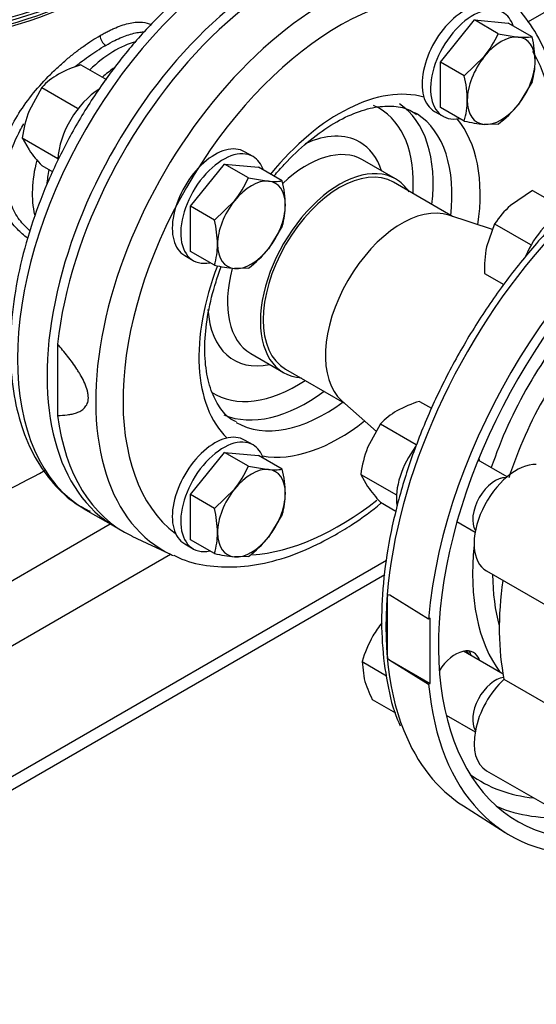
# Model space of a CAD drawing. Units: millimetres. Extents: x 154 to 6328, y 154 to 4415.
# Drawn here: x 4728 to 4867, y 1875 to 2141 of the extents above; entities that cross this region are included whole.
import ezdxf

# ---------------------------------------------------------------- set-up
doc = ezdxf.new("R2010")
doc.units = ezdxf.units.MM
for name, color, linetype in [('11022_-_BS_4848_', 7, 'Continuous'), ('15-22SV09F-N_0', 7, 'Continuous'), ('54_OD_X_22MM', 7, 'Continuous'), ('62010_DN50_PRESS', 7, 'Continuous'), ('62012_DN80_PRESS', 7, 'Continuous'), ('63134_CON_RED_80', 7, 'Continuous'), ('73009_DN80_BUTTE', 7, 'Continuous'), ('Default', 7, 'Continuous'), ('M16_FULL_HEX_NUT', 7, 'Continuous'), ('M16_PLAIN_WASHER', 7, 'Continuous'), ('M16_X_110_LG_HEX', 7, 'Continuous'), ('M16_X_60_LG_HEX_', 7, 'Continuous')]:
    doc.layers.add(name, color=color, linetype=linetype)

# ---------------------------------------------------------------- blocks, each defined once
blk = doc.blocks.new('SE3')
at = {"layer": '11022_-_BS_4848_', "color": 7, "linetype": 'Continuous'}
for p, q in [((4864.66, 2140.01), (4881.21, 2149.56)), ((4620.13, 1928.48), (4752.12, 2004.69)), ((4627.75, 1915.3), (4768.4, 1996.5)), ((4627.75, 1880.12), (4826.54, 1994.89)), ((4625.52, 1875.19), (4826.13, 1991.01))]:
    blk.add_line(p, q, dxfattribs=at)
at = {"layer": '15-22SV09F-N_0', "color": 7, "linetype": 'Continuous'}
for p, q in [((4760.8, 2113.46), (4760.92, 2113.39)), ((4751.22, 2096.61), (4751.11, 2096.67)), ((4745.52, 2008.5), (4753.52, 2003.88))]:
    blk.add_line(p, q, dxfattribs=at)
blk.add_arc((4752.76, 2136.51), 3.37, 183.1014, 236.9159, dxfattribs=at)
for centre, major_axis, start_param, end_param in [((4789.95, 2085.44), (-44.42, -76.94), 3.141593, 6.283185), ((4684.86, 2189.73), (-93.15, 0), 1.635222, 2.859519), ((4684.86, 2188.63), (-92.79, 0), 1.643803, 2.890899), ((4797.94, 2080.82), (44.42, 76.94), 0, 3.141593), ((4684.86, 2186), (91.27, 0), 4.786616, 5.972901), ((4684.86, 2186.88), (91.56, 0), 4.786382, 5.862651), ((4753.4, 2106.54), (-15.75, -27.28), 3.670006, 4.237116), ((4755.3, 2105.44), (14.4, 24.95), 0.895087, 1.046798), ((4753.4, 2106.54), (-15.75, -27.28), 5.167712, 5.732716), ((4755.3, 2105.44), (14.4, 24.95), -4.18839, -4.030584), ((4146.1, 2382.43), (861.54, 0), -0.897091, -0.818829)]:
    blk.add_ellipse(centre, major_axis=major_axis, ratio=0.57735, start_param=start_param, end_param=end_param, dxfattribs=at)
for points, knots in [([(4835.66, 2161.34), (4834.18, 2162.33), (4830.87, 2164.5), (4824.04, 2166.57), (4815.94, 2167.39), (4807.28, 2166.53), (4798.29, 2164.02), (4789.08, 2159.88), (4779.87, 2154.18), (4770.86, 2147.05), (4762.25, 2138.68), (4754.21, 2129.23), (4746.89, 2118.91), (4740.44, 2107.92), (4734.98, 2096.48), (4730.62, 2084.81), (4727.46, 2073.15), (4725.57, 2061.7), (4725.01, 2050.68), (4725.83, 2040.31), (4728.05, 2030.82), (4731.68, 2022.41), (4736.61, 2015.47), (4741.85, 2010.53), (4745.31, 2008.79), (4746.73, 2008.09)], [0, 0, 0, 0, 0.026421, 0.069252, 0.112169, 0.155819, 0.200431, 0.245797, 0.291546, 0.337369, 0.383126, 0.428799, 0.47441, 0.519992, 0.565587, 0.611225, 0.656947, 0.702798, 0.748809, 0.794981, 0.841207, 0.88716, 0.932375, 0.97649, 1, 1, 1, 1]), ([(4749.4, 2136.33), (4749.76, 2136.54), (4750.49, 2136.95), (4751.56, 2137.5), (4752.6, 2138.01), (4753.97, 2138.61), (4755.63, 2139.23), (4757.52, 2139.74), (4759.27, 2139.99), (4761.22, 2139.97), (4762.45, 2139.64), (4763.14, 2139.31)], [0, 0, 0, 0, 0.0147843, 0.0295243, 0.0442544, 0.0590092, 0.0893196, 0.1197217, 0.1508667, 0.1822208, 0.2336929, 0.2336929, 0.2336929, 0.2336929]), ([(4750.92, 2133.69), (4751.76, 2134.17), (4753.96, 2135.36), (4757.29, 2136.73), (4759.76, 2137.25), (4760.98, 2137.3), (4761.2, 2137.3)], [0, 0, 0, 0, 0.0353947, 0.0951587, 0.1563989, 0.1701057, 0.1701057, 0.1701057, 0.1701057]), ([(4729.89, 2081.77), (4728.89, 2082.45), (4726.72, 2084.3), (4724.04, 2087.96), (4722.23, 2092.68), (4721.61, 2097.88), (4722.22, 2103.38), (4724.04, 2109.06), (4726.98, 2114.75), (4730.84, 2120.24), (4734.6, 2124.48), (4737.76, 2127.58), (4740.14, 2129.71), (4742.53, 2131.67), (4744.88, 2133.42), (4747.18, 2135.01), (4748.66, 2135.89), (4749.4, 2136.33)], [0.2630985, 0.2630985, 0.2630985, 0.2630985, 0.3109551, 0.3753024, 0.4382892, 0.4999978, 0.5617089, 0.6246984, 0.6890286, 0.7538763, 0.8181245, 0.8494232, 0.8805123, 0.910848, 0.9410912, 0.9705287, 1, 1, 1, 1]), ([(4742.73, 2127.98), (4743.18, 2128.35), (4745.12, 2129.89), (4747.9, 2131.86), (4750.14, 2133.24), (4750.92, 2133.69)], [0.8891172, 0.8891172, 0.8891172, 0.8891172, 0.9071668, 0.9667852, 1, 1, 1, 1]), ([(4730.5, 2083.7), (4729.47, 2084.57), (4727.47, 2086.69), (4725.3, 2090.63), (4724.15, 2095.26), (4724.18, 2100.23), (4725.36, 2105.43), (4727.17, 2109.56), (4728.51, 2111.92), (4728.89, 2112.55)], [0.2911916, 0.2911916, 0.2911916, 0.2911916, 0.3471166, 0.4097915, 0.4708644, 0.5312495, 0.5923697, 0.6550985, 0.6782411, 0.6782411, 0.6782411, 0.6782411])]:
    blk.add_open_spline(points, degree=3, knots=knots, dxfattribs=at)
at = {"layer": '54_OD_X_22MM', "color": 7, "linetype": 'Continuous'}
for p, q in [((4844.37, 2087.6), (4828.47, 2096.77)), ((4799.4, 2046.41), (4815.29, 2037.23))]:
    blk.add_line(p, q, dxfattribs=at)
for centre, start_param, end_param in [((4813.93, 2071.59), 3.141593, 6.283185), ((4830.69, 2061.92), 3.259718, 6.16506)]:
    blk.add_ellipse(centre, major_axis=(-14.54, -25.18), ratio=0.57735, start_param=start_param, end_param=end_param, dxfattribs=at)
at = {"layer": '62010_DN50_PRESS', "color": 7, "linetype": 'Continuous'}
for p, q in [((4829.01, 2097.71), (4820.14, 2102.83)), ((4737.96, 2053.17), (4737.96, 2033.94)), ((4789.98, 2050.6), (4798.86, 2045.48)), ((4757.96, 2001.43), (4768.57, 1996.42))]:
    blk.add_line(p, q, dxfattribs=at)
for centre, major_axis, start_param, end_param in [((4800.23, 2079.51), (44.42, 76.94), -0.047339, 2.223238), ((4810.38, 2073.64), (43.94, 76.11), 0, 3.188932), ((4813.93, 2071.59), (41.26, 71.46), 0.073216, 3.068376), ((4813.93, 2071.59), (41.26, 71.46), 5.302184, 5.965), ((4813.93, 2071.59), (26.79, 46.41), 0.142113, 1.298469), ((4802.39, 2078.25), (22.22, 38.48), 0, 0.066438), ((4802.39, 2078.25), (22.22, 38.48), 5.42575, 6.283185), ((4805.06, 2076.72), (24.1, 41.75), 5.35991, 6.245556), ((4810.13, 2073.79), (24.1, 41.75), 6.253953, 6.283185), ((4810.13, 2073.79), (24.1, 41.75), 5.357206, 6.253953), ((4813.93, 2071.59), (26.79, 46.41), 5.318574, 6.077699), ((4802.39, 2078.25), (16.96, 29.38), 0, 0.689419), ((4802.39, 2078.25), (16.96, 29.38), 5.807303, 6.283185), ((4805.06, 2076.72), (15.08, 26.11), 0, 1.091473), ((4813.93, 2071.59), (15.08, 26.11), 0, 3.423303), ((4813.93, 2071.59), (15.08, 26.11), 5.995967, 6.283185), ((4813.93, 2071.59), (26.79, 46.41), 1.838062, 2.99948), ((4805.06, 2076.72), (15.08, 26.11), 2.00997, 3.141593), ((4802.39, 2078.25), (16.96, 29.38), 2.427193, 3.617475), ((4802.39, 2078.25), (22.22, 38.48), 3.108206, 3.999028), ((4805.06, 2076.72), (24.1, 41.75), 3.21487, 4.064868), ((4810.13, 2073.79), (24.1, 41.75), 3.144392, 4.067572), ((4800.23, 2079.51), (44.42, 76.94), 2.489151, 3.188932), ((4813.93, 2071.59), (26.79, 46.41), 3.347079, 4.106204), ((4813.93, 2071.59), (41.26, 71.46), 3.512743, 4.100668), ((4810.38, 2073.64), (43.94, 76.11), 3.188932, 3.20097)]:
    blk.add_ellipse(centre, major_axis=major_axis, ratio=0.57735, start_param=start_param, end_param=end_param, dxfattribs=at)
for points, knots in [([(4872.36, 2090.98), (4872.61, 2092.43), (4873.42, 2097.65), (4874.08, 2106.41), (4873.55, 2116.81), (4871.63, 2126.35), (4868.34, 2134.87), (4863.73, 2141.93), (4859.23, 2146.68), (4856.39, 2148.3), (4855.6, 2148.74)], [0.5776733, 0.5776733, 0.5776733, 0.5776733, 0.6019715, 0.6654581, 0.729138, 0.7929344, 0.8565118, 0.9193425, 0.9809061, 1, 1, 1, 1]), ([(4796.3, 2098.5), (4797.2, 2099.57), (4800.09, 2102.85), (4805.2, 2107.73), (4811.59, 2112.37), (4817.83, 2115.56), (4823.65, 2117.25), (4828.72, 2117.44), (4832.43, 2116.67), (4834.04, 2115.5), (4834.67, 2115.03)], [0.5889976, 0.5889976, 0.5889976, 0.5889976, 0.616459, 0.675673, 0.73453, 0.7929691, 0.8511333, 0.9094632, 0.969319, 1, 1, 1, 1]), ([(4786.16, 2032.18), (4785.59, 2032.44), (4783.92, 2033.23), (4781.54, 2035.99), (4779.18, 2040.53), (4777.76, 2046.5), (4777.46, 2053.67), (4778.36, 2061.59), (4780.1, 2068.52), (4781.55, 2072.71), (4782.07, 2074.08)], [0, 0, 0, 0, 0.0243654, 0.084526, 0.1412484, 0.2016839, 0.2607776, 0.3196686, 0.3787104, 0.4073081, 0.4073081, 0.4073081, 0.4073081]), ([(4737.96, 2033.94), (4738.85, 2033.94), (4739.72, 2033.99), (4741.01, 2034.15), (4741.43, 2034.22), (4742.26, 2034.4), (4742.67, 2034.52), (4743.27, 2034.73), (4743.47, 2034.81), (4743.85, 2034.99), (4744.03, 2035.08), (4744.57, 2035.4), (4744.9, 2035.65), (4745.35, 2036.12), (4745.48, 2036.29), (4745.74, 2036.67), (4745.85, 2036.88), (4746.03, 2037.33), (4746.11, 2037.58), (4746.21, 2038.11), (4746.24, 2038.39), (4746.25, 2038.98), (4746.23, 2039.29), (4746.14, 2039.93), (4746.08, 2040.26), (4745.82, 2041.25), (4745.57, 2041.94), (4744.99, 2043.26), (4744.66, 2043.9), (4744.12, 2044.86), (4743.93, 2045.18), (4743.55, 2045.8), (4743.36, 2046.11), (4742.37, 2047.62), (4741.52, 2048.77), (4740.22, 2050.45), (4739.77, 2051.01), (4738.87, 2052.1), (4738.42, 2052.64), (4737.96, 2053.17)], [0, 0, 0, 0, 0.125, 0.125, 0.1875, 0.1875, 0.25, 0.25, 0.28125, 0.28125, 0.3125, 0.3125, 0.375, 0.375, 0.40625, 0.40625, 0.4375, 0.4375, 0.46875, 0.46875, 0.5, 0.5, 0.53125, 0.53125, 0.5625, 0.5625, 0.625, 0.625, 0.6875, 0.6875, 0.71875, 0.71875, 0.75, 0.75, 0.875, 0.875, 0.9375, 0.9375, 1, 1, 1, 1]), ([(4812.82, 2001.76), (4814.6, 2002.82), (4818.47, 2005.17), (4822.61, 2008.24), (4825.09, 2010.26)], [0, 0, 0, 0, 0.03353105, 0.08596794, 0.08596794, 0.08596794, 0.08596794]), ([(4769.28, 1996.31), (4770.06, 1995.89), (4772.86, 1994.4), (4779.07, 1993.16), (4787.24, 1992.92), (4795.92, 1994.41), (4804.69, 1997.41), (4809.94, 2000.19), (4812.82, 2001.76)], [0, 0, 0, 0, 0.058854, 0.247633, 0.437755, 0.631313, 0.828393, 1, 1, 1, 1])]:
    blk.add_open_spline(points, degree=3, knots=knots, dxfattribs=at)
at = {"layer": '62012_DN80_PRESS', "color": 7, "linetype": 'Continuous'}
for p, q in [((4827.48, 1985.51), (4826.88, 1985.61)), ((4826.88, 1968.52), (4826.88, 1985.61)), ((4837.92, 1979.05), (4827.48, 1985.51)), ((4838.3, 1979.26), (4837.92, 1979.05)), ((4838.3, 1961.68), (4838.3, 1979.26)), ((4826.88, 1968.52), (4827.48, 1967.93)), ((4827.48, 1967.93), (4837.92, 1961.46)), ((4827.48, 1967.93), (4838.3, 1961.68)), ((4837.92, 1961.46), (4838.3, 1961.68)), ((4847.29, 1928.67), (4858.53, 1921.53)), ((4847.29, 1928.67), (4858.53, 1921.53))]:
    blk.add_line(p, q, dxfattribs=at)
for centre, major_axis, start_param, end_param in [((4902.16, 2020.65), (53.56, 92.77), 0.633027, 2.714895), ((4913.69, 2014), (53.85, 93.26), 0.785814, 2.256027), ((4913.69, 2014), (51.69, 89.53), 0.785832, 3.439374), ((4901.48, 2021.05), (36.57, 63.34), 1.231307, 1.910286), ((4904.12, 2019.52), (34.61, 59.94), 1.211239, 1.930353), ((4845.2, 2015.47), (-4.85, -8.39), -3.617475, -3.50357), ((4901.48, 2021.05), (36.57, 63.34), 2.229665, 2.898271), ((4904.12, 2019.52), (34.61, 59.94), 2.359889, 2.626962), ((4902.27, 2020.59), (-53.56, -92.78), -0.883284, -0.687513), ((4845.2, 1961.63), (-4.85, -8.39), 2.66571, 4.620049), ((4842.94, 1962.94), (4.85, 8.39), 5.807303, 6.04797), ((4913.69, 2014), (53.85, 93.26), 2.456362, 3.487884), ((4845.2, 1961.63), (-4.85, -8.39), 0.413766, 0.475882), ((4902.16, 2020.65), (53.56, 92.77), 2.714895, 3.116897), ((4901.48, 2021.05), (49.5, 85.75), 3.081763, 3.398926), ((4904.17, 2019.5), (51.47, 89.15), 3.210607, 3.526809)]:
    blk.add_ellipse(centre, major_axis=major_axis, ratio=0.57735, start_param=start_param, end_param=end_param, dxfattribs=at)
blk.add_open_spline([(4913.27, 2114.53), (4910.96, 2113.66), (4905.35, 2111.29), (4896.29, 2106.21), (4886.36, 2099.14), (4876.7, 2090.72), (4867.48, 2081.13), (4858.85, 2070.52), (4850.95, 2059.07), (4843.91, 2046.99), (4837.85, 2034.46), (4832.87, 2021.69), (4829.05, 2008.9), (4826.47, 1996.29), (4825.19, 1984.09), (4825.21, 1972.42), (4826.64, 1961.73), (4828.47, 1954.1), (4830.02, 1950.88), (4830.3, 1950.29)], degree=3, knots=[0.0837494, 0.0837494, 0.0837494, 0.0837494, 0.1236987, 0.1813621, 0.2391031, 0.2968093, 0.354458, 0.4120535, 0.4696122, 0.5271553, 0.5847057, 0.64228, 0.699902, 0.7575958, 0.8153818, 0.8732702, 0.9312445, 0.9892012, 1, 1, 1, 1], dxfattribs=at)
blk.add_open_spline([(4913.27, 2114.53), (4910.96, 2113.66), (4905.35, 2111.29), (4896.29, 2106.21), (4886.36, 2099.14), (4876.7, 2090.72), (4867.48, 2081.13), (4858.85, 2070.52), (4850.95, 2059.07), (4843.91, 2046.99), (4837.85, 2034.46), (4832.87, 2021.69), (4829.05, 2008.9), (4826.47, 1996.29), (4825.19, 1984.09), (4825.21, 1972.42), (4826.64, 1961.73), (4828.47, 1954.1), (4830.02, 1950.88), (4830.3, 1950.29)], degree=3, knots=[0.0837494, 0.0837494, 0.0837494, 0.0837494, 0.1236987, 0.1813621, 0.2391031, 0.2968093, 0.354458, 0.4120535, 0.4696122, 0.5271553, 0.5847057, 0.64228, 0.699902, 0.7575958, 0.8153818, 0.8732702, 0.9312445, 0.9892012, 1, 1, 1, 1], dxfattribs=at)
at = {"layer": '63134_CON_RED_80', "color": 7, "linetype": 'Continuous'}
for p, q in [((4855.17, 2084.01), (4843.41, 2087.91)), ((4814.54, 2037.9), (4823.84, 2029.64))]:
    blk.add_line(p, q, dxfattribs=at)
blk.add_ellipse((4830.69, 2061.92), major_axis=(14.54, 25.18), ratio=0.57735, start_param=0.118126, end_param=3.023467, dxfattribs=at)
at = {"layer": '73009_DN80_BUTTE', "color": 7, "linetype": 'Continuous'}
for p, q in [((4853.52, 1992.01), (4877.76, 1978.02)), ((4858.23, 1962.83), (4874.2, 1953.61)), ((4853.52, 1938.17), (4877.72, 1924.2))]:
    blk.add_line(p, q, dxfattribs=at)
for centre, major_axis, start_param, end_param in [((4861.6, 2006), (8.08, 13.99), 0.298811, 3.141593), ((4917.88, 2011.58), (-43.08, -74.61), 5.319118, 5.70271), ((4861.6, 1952.16), (8.08, 13.99), 1.084209, 3.141593)]:
    blk.add_ellipse(centre, major_axis=major_axis, ratio=0.57735, start_param=start_param, end_param=end_param, dxfattribs=at)
at = {"layer": 'M16_FULL_HEX_NUT', "color": 7, "linetype": 'Continuous'}
for p, q in [((4744.26, 2128.46), (4751.09, 2124.52)), ((4733.71, 2122.37), (4730.26, 2116.04)), ((4733.71, 2122.37), (4743.35, 2116.8)), ((4728.43, 2108.77), (4738.05, 2103.22)), ((4728.43, 2108.77), (4730.26, 2105.49)), ((4733.71, 2101.27), (4736.65, 2099.57)), ((4865.9, 2094.58), (4859.99, 2090.53)), ((4865.9, 2094.58), (4875.24, 2089.19)), ((4855.71, 2085.54), (4853.53, 2079.34)), ((4855.71, 2085.54), (4865.35, 2079.98)), ((4852.98, 2072.2), (4858.16, 2069.21)), ((4835.48, 2037.73), (4838.72, 2035.85)), ((4824.93, 2031.64), (4821.47, 2025.31)), ((4824.93, 2031.64), (4834.56, 2026.07)), ((4819.65, 2018.04), (4829.26, 2012.49)), ((4819.65, 2018.04), (4821.47, 2014.76)), ((4824.93, 2010.53), (4829.09, 2008.12)), ((4820.01, 1967.56), (4826.57, 1963.77)), ((4820.01, 1967.56), (4820.56, 1962.93)), ((4822.74, 1957.37), (4829.04, 1953.73))]:
    blk.add_line(p, q, dxfattribs=at)
for centre, radius, start, end in [((4753.17, 2098.89), 30.89, 106.7651, 119.0576), ((4747.94, 2108.91), 19.59, 119.9266, 136.5973), ((4760.61, 2104.57), 32.45, 159.3005, 172.5642), ((4767.15, 2132.13), 45.5, 215.8362, 222.7109), ((4876.41, 2072.12), 24.67, 131.7253, 147.0376), ((4884.46, 2073.37), 31.5, 169.0731, 182.1331), ((4844.39, 2008.15), 30.89, 106.7651, 119.0576), ((4839.16, 2018.17), 19.59, 119.9266, 136.5973), ((4851.83, 2013.84), 32.45, 159.3005, 172.5642), ((4858.36, 2041.4), 45.5, 215.8362, 222.7109), ((4850.64, 1958.18), 32.16, 141.8212, 149.5151), ((4850.55, 1958.8), 31.77, 150.4016, 163.9964), ((4850.65, 1971.52), 31.29, 195.9166, 206.881)]:
    blk.add_arc(centre, radius, start, end, dxfattribs=at)
at = {"layer": 'M16_PLAIN_WASHER', "color": 7, "linetype": 'Continuous'}
for p, q in [((4839.51, 2115.89), (4841.8, 2114.57)), ((4790.64, 2103.69), (4788.36, 2105.01)), ((4772.2, 2077.03), (4774.49, 2075.71)), ((4790.64, 2025.97), (4788.36, 2027.29)), ((4772.2, 1999.31), (4774.49, 1997.99))]:
    blk.add_line(p, q, dxfattribs=at)
for centre, major_axis, start_param, end_param in [((4847.59, 2129.88), (8.08, 13.99), 0, 3.141593), ((4849.87, 2128.56), (8.08, 13.99), 0, 3.61001), ((4849.87, 2128.56), (8.08, 13.99), 5.814768, 6.283185), ((4749.44, 2108.83), (-8.08, -13.99), 3.948026, 5.444834), ((4780.28, 2091.02), (8.08, 13.99), 0, 3.141593), ((4782.57, 2089.7), (8.08, 13.99), 0, 3.61001), ((4782.57, 2089.7), (8.08, 13.99), 5.814768, 6.283185), ((4873.63, 2075.2), (8.08, 13.99), 0.643501, 1.778257), ((4780.28, 2013.3), (8.08, 13.99), 0, 3.141593), ((4782.57, 2011.98), (8.08, 13.99), 0, 3.61001), ((4782.57, 2011.98), (8.08, 13.99), 5.814768, 6.283185), ((4840.66, 2018.09), (8.08, 13.99), 1.363335, 2.503786), ((4842.94, 1962.94), (-4.58, -7.93), 2.796891, 3.017208)]:
    blk.add_ellipse(centre, major_axis=major_axis, ratio=0.57735, start_param=start_param, end_param=end_param, dxfattribs=at)
at = {"layer": 'M16_X_110_LG_HEX', "color": 7, "linetype": 'Continuous'}
for p, q in [((4859.07, 2017.41), (4851.28, 2021.91)), ((4845.57, 2005.31), (4850.46, 2002.49)), ((4857.97, 1964.2), (4847.29, 1970.37)), ((4842.63, 1953.17), (4850.46, 1948.65))]:
    blk.add_line(p, q, dxfattribs=at)
for centre, start_param, end_param in [((4855.89, 2009.3), 3.431422, 5.993356), ((4855.89, 2009.3), 3.433667, 5.991111), ((4855.89, 1955.46), 3.547611, 5.993356), ((4855.89, 1955.46), 3.548781, 5.991111)]:
    blk.add_ellipse(centre, major_axis=(-4.31, -7.46), ratio=0.57735, start_param=start_param, end_param=end_param, dxfattribs=at)
at = {"layer": 'M16_X_60_LG_HEX_', "color": 7, "linetype": 'Continuous'}
for p, q in [((4841.12, 2129.16), (4850.25, 2140.53)), ((4856.67, 2136.82), (4850.25, 2140.53)), ((4850.25, 2140.53), (4859.39, 2139.71)), ((4865.81, 2136.01), (4859.39, 2139.71)), ((4856.67, 2136.82), (4862.06, 2135.94)), ((4847.53, 2125.45), (4841.12, 2129.16)), ((4841.12, 2116.97), (4841.12, 2129.16)), ((4847.53, 2125.45), (4852.92, 2130.67)), ((4865.81, 2123.82), (4862.06, 2117.67)), ((4847.53, 2113.27), (4841.12, 2116.97)), ((4760.32, 2112.49), (4760.2, 2112.56)), ((4856.67, 2112.45), (4852.92, 2112.39)), ((4773.81, 2090.3), (4782.95, 2101.67)), ((4789.36, 2097.96), (4782.95, 2101.67)), ((4782.95, 2101.67), (4792.08, 2100.85)), ((4798.5, 2097.14), (4792.08, 2100.85)), ((4751.59, 2097.64), (4751.71, 2097.57)), ((4789.36, 2097.96), (4794.75, 2097.08)), ((4780.23, 2086.59), (4785.61, 2091.81)), ((4780.23, 2086.59), (4773.81, 2090.3)), ((4773.81, 2078.11), (4773.81, 2090.3)), ((4798.5, 2084.96), (4794.75, 2078.81)), ((4780.23, 2074.41), (4773.81, 2078.11)), ((4789.36, 2073.59), (4785.61, 2073.53)), ((4773.81, 2012.58), (4782.95, 2023.95)), ((4789.36, 2020.24), (4782.95, 2023.95)), ((4782.95, 2023.95), (4792.08, 2023.13)), ((4798.5, 2019.42), (4792.08, 2023.13)), ((4789.36, 2020.24), (4794.75, 2019.36)), ((4780.23, 2008.87), (4773.81, 2012.58)), ((4773.81, 2000.39), (4773.81, 2012.58)), ((4780.23, 2008.87), (4785.61, 2014.09)), ((4798.5, 2007.24), (4794.75, 2001.09)), ((4780.23, 1996.69), (4773.81, 2000.39)), ((4789.36, 1995.87), (4785.61, 1995.81))]:
    blk.add_line(p, q, dxfattribs=at)
for centre, radius, start, end in [((4830.18, 2148.75), 29.06, 321.503, 335.7551), ((4863.67, 2151.48), 15.62, 264.0632, 277.8643), ((4835.74, 2128.93), 30.89, 0.9424, 13.2349), ((4847.04, 2129.42), 19.59, 343.4027, 0.0734), ((4817.47, 2118.38), 30.89, 0.9424, 13.2349), ((4828.76, 2118.87), 19.59, 343.4027, 0.0734), ((4836.95, 2138.22), 32.45, 307.4358, 320.6995), ((4857.55, 2157.66), 45.5, 257.2891, 264.1638), ((4762.87, 2109.89), 29.06, 321.503, 335.7551), ((4796.36, 2112.62), 15.62, 264.0632, 277.8643), ((4768.44, 2090.07), 30.89, 0.9424, 13.2349), ((4779.73, 2090.56), 19.59, 343.4027, 0.0734), ((4750.16, 2079.52), 30.89, 0.9424, 13.2349), ((4761.45, 2080), 19.59, 343.4027, 0.0734), ((4769.64, 2099.36), 32.45, 307.4358, 320.6995), ((4790.24, 2118.8), 45.5, 257.2891, 264.1638), ((4762.87, 2032.17), 29.06, 321.503, 335.7551), ((4796.36, 2034.9), 15.62, 264.0632, 277.8643), ((4768.44, 2012.35), 30.89, 0.9424, 13.2349), ((4779.73, 2012.84), 19.59, 343.4027, 0.0734), ((4750.16, 2001.8), 30.89, 0.9424, 13.2349), ((4761.45, 2002.28), 19.59, 343.4027, 0.0734), ((4769.64, 2021.64), 32.45, 307.4358, 320.6995), ((4790.24, 2041.08), 45.5, 257.2891, 264.1638)]:
    blk.add_arc(centre, radius, start, end, dxfattribs=at)
for centre, major_axis, start_param, end_param in [((4857.49, 2124.17), (6.46, 11.19), 0.261799, 1.308997), ((4857.49, 2124.17), (-6.46, -11.19), 2.356194, 3.403392), ((4857.49, 2124.17), (6.46, 11.19), 1.308997, 2.356194), ((4857.49, 2124.17), (-6.46, -11.19), 1.308997, 2.356194), ((4857.49, 2124.17), (6.46, 11.19), 2.356194, 3.403392), ((4857.49, 2124.17), (-6.46, -11.19), 0.261799, 1.308997), ((4790.18, 2085.31), (6.46, 11.19), 0.261799, 1.308997), ((4790.18, 2085.31), (-6.46, -11.19), 2.356194, 3.403392), ((4790.18, 2085.31), (6.46, 11.19), 1.308997, 2.356194), ((4790.18, 2085.31), (-6.46, -11.19), 1.308997, 2.356194), ((4790.18, 2085.31), (6.46, 11.19), 2.356194, 3.403392), ((4790.18, 2085.31), (-6.46, -11.19), 0.261799, 1.308997), ((4790.18, 2007.59), (6.46, 11.19), 0.261799, 1.308997), ((4790.18, 2007.59), (-6.46, -11.19), 2.356194, 3.403392), ((4790.18, 2007.59), (6.46, 11.19), 1.308997, 2.356194), ((4790.18, 2007.59), (-6.46, -11.19), 1.308997, 2.356194), ((4790.18, 2007.59), (6.46, 11.19), 2.356194, 3.403392), ((4790.18, 2007.59), (-6.46, -11.19), 0.261799, 1.308997)]:
    blk.add_ellipse(centre, major_axis=major_axis, ratio=0.57735, start_param=start_param, end_param=end_param, dxfattribs=at)

msp = doc.modelspace()

# ---------------------------------------------------------------- block references
at = {"layer": 'Default'}
msp.add_blockref('SE3', (0, 0), dxfattribs=at)

doc.saveas('drawing.dxf')
